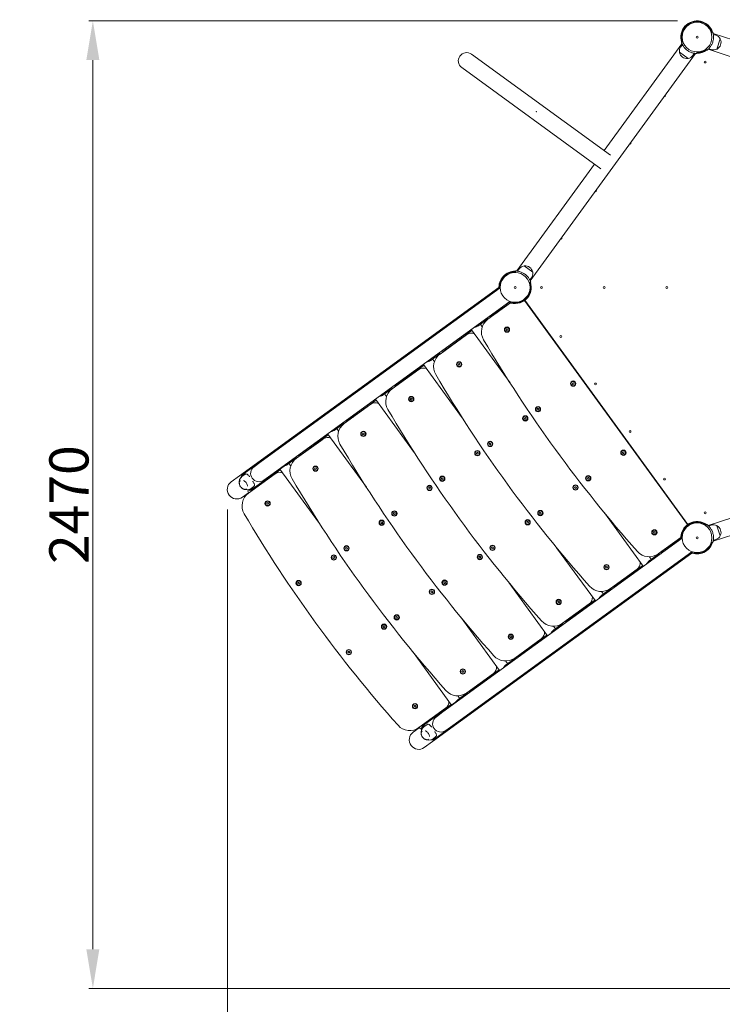
# Model space of a CAD drawing. Units: millimetres. Extents: x 9572 to 26951, y -4171 to 12644.
# Drawn here: x 19261 to 21054, y 5658 to 8172 of the extents above; entities that cross this region are included whole.
import ezdxf

# ---------------------------------------------------------------- set-up
doc = ezdxf.new("R2010")
doc.units = ezdxf.units.MM
doc.header["$LTSCALE"] = 30
doc.layers.add('InterSystem-dimension', color=7, linetype='Continuous', lineweight=5)
doc.layers.add('InterSystem-drawing', color=7, linetype='Continuous', lineweight=9)
doc.styles.add('arial', font='arial.ttf')
doc.dimstyles.new('IS_1-50(mm)', dxfattribs={"dimtxt": 100, "dimasz": 100, "dimexe": 10, "dimexo": 50, "dimgap": 10, "dimtad": 1, "dimdec": 0, "dimrnd": 0.5, "dimzin": 0, "dimtxsty": 'arial', "dimcen": 100, "dimclrd": 256, "dimclre": 256, "dimclrt": 256, "dimadec": 1, "dimazin": 0, "dimtfac": 1, "dimtdec": 0, "dimtmove": 0, "dimatfit": 3, "dimfxl": 0, "dimtolj": 1, "dimtzin": 0, "dimlwd": -1, "dimlwe": -1, "dimarcsym": 0})

# ---------------------------------------------------------------- blocks, each defined once
blk = doc.blocks.new('*D2')
at = {"layer": 'Defpoints', "color": 0, "transparency": 16777216}
for p in [(25779.9, 9886.5), (25779.9, 7488.8), (18310.3, 7188.2)]:
    blk.add_point(p, dxfattribs=at)
at = {"layer": 'InterSystem-dimension', "transparency": 16777216}
for p, q in [((18310.3, 7238.2), (18310.3, 9896.5)), ((18410.3, 9886.5), (25679.9, 9886.5)), ((25779.9, 7538.8), (25779.9, 9896.5))]:
    blk.add_line(p, q, dxfattribs=at)
for points in [[(18410.3, 9903.2), (18410.3, 9869.8), (18310.3, 9886.5)], [(25679.9, 9903.2), (25679.9, 9869.8), (25779.9, 9886.5)]]:
    blk.add_solid(points, dxfattribs=at)
at = {"layer": 'InterSystem-dimension', "transparency": 16777216, "insert": (22045.1, 9947.5), "char_height": 100, "attachment_point": 5, "style": 'arial'}
blk.add_mtext('\\A1;7470', dxfattribs=at)
blk = doc.blocks.new('*D3')
at = {"layer": 'Defpoints', "color": 0, "transparency": 16777216}
for p in [(21024.9, 9601.5), (17772.4, 4212.2), (21694.4, 4212.2)]:
    blk.add_point(p, dxfattribs=at)
at = {"layer": 'InterSystem-dimension', "transparency": 16777216}
for p, q in [((20974.9, 9601.5), (17762.4, 9601.5)), ((17772.4, 9501.5), (17772.4, 4312.2)), ((21644.4, 4212.2), (17762.4, 4212.2))]:
    blk.add_line(p, q, dxfattribs=at)
for points in [[(17755.8, 9501.5), (17789.1, 9501.5), (17772.4, 9601.5)], [(17755.8, 4312.2), (17789.1, 4312.2), (17772.4, 4212.2)]]:
    blk.add_solid(points, dxfattribs=at)
at = {"layer": 'InterSystem-dimension', "transparency": 16777216, "insert": (17711.3, 6906.9), "char_height": 100, "attachment_point": 5, "rotation": 90, "style": 'arial'}
blk.add_mtext('\\A1;5390', dxfattribs=at)
blk = doc.blocks.new('*D4')
at = {"layer": 'Defpoints', "color": 0, "transparency": 16777216}
for p in [(23760.7, 7136.8), (19790.8, 6971.8), (19790.8, 5297.2)]:
    blk.add_point(p, dxfattribs=at)
at = {"layer": 'InterSystem-dimension', "transparency": 16777216}
for p, q in [((23760.7, 7086.8), (23760.7, 5287.2)), ((19790.8, 6921.8), (19790.8, 5287.2)), ((23660.7, 5297.2), (19890.8, 5297.2))]:
    blk.add_line(p, q, dxfattribs=at)
for points in [[(19890.8, 5313.9), (19890.8, 5280.6), (19790.8, 5297.2)], [(23660.7, 5313.9), (23660.7, 5280.6), (23760.7, 5297.2)]]:
    blk.add_solid(points, dxfattribs=at)
at = {"layer": 'InterSystem-dimension', "transparency": 16777216, "insert": (21775.7, 5358.3), "char_height": 100, "attachment_point": 5, "style": 'arial'}
blk.add_mtext('\\A1;3970', dxfattribs=at)
blk = doc.blocks.new('*D5')
at = {"layer": 'Defpoints', "color": 0, "transparency": 16777216}
for p in [(19447.6, 8169.2), (20989.6, 8169.2), (21516.3, 5699.2)]:
    blk.add_point(p, dxfattribs=at)
at = {"layer": 'InterSystem-dimension', "transparency": 16777216}
for p, q in [((20939.6, 8169.2), (19437.6, 8169.2)), ((19447.6, 5799.2), (19447.6, 8069.2)), ((21466.3, 5699.2), (19437.6, 5699.2))]:
    blk.add_line(p, q, dxfattribs=at)
for points in [[(19430.9, 8069.2), (19464.2, 8069.2), (19447.6, 8169.2)], [(19430.9, 5799.2), (19464.2, 5799.2), (19447.6, 5699.2)]]:
    blk.add_solid(points, dxfattribs=at)
at = {"layer": 'InterSystem-dimension', "transparency": 16777216, "insert": (19386.5, 6934.2), "char_height": 100, "attachment_point": 5, "rotation": 90, "style": 'arial'}
blk.add_mtext('\\A1;2470', dxfattribs=at)

msp = doc.modelspace()

# ---------------------------------------------------------------- linework, layer by layer
at = {"layer": 'InterSystem-drawing'}
for p, q in [((21029.8, 8140.2), (21026, 8139.1)), ((21712.9, 7915.2), (21030.7, 8136.9)), ((21031.1, 8134.6), (21037.6, 8132.5)), ((21040.3, 8097.2), (21048.7, 8123)), ((20951.1, 8111), (20752.7, 7838)), ((20952.1, 8109), (20948.1, 8103.4)), ((20953.6, 8115.6), (20949.8, 8114.3)), ((21012.5, 8097.6), (21014.9, 8094.4)), ((21017.6, 8096.6), (21699.8, 7874.9)), ((21019.2, 8098.1), (21025.7, 8096)), ((20769.1, 7826.1), (20413.9, 8084.2)), ((20563.7, 7505.7), (20985.4, 8086.1)), ((20944.7, 8089.2), (20966.6, 8073.2)), ((20983.1, 8086.4), (20979.1, 8080.9)), ((20988.9, 8085.9), (20988.9, 8089.9)), ((20389, 8049.9), (20744.2, 7791.8)), ((20727.8, 7803.7), (20529.4, 7530.7)), ((20570.2, 7527.6), (20548.2, 7543.5)), ((20526, 7530.9), (20525.9, 7526.9)), ((20531.7, 7530.4), (20535.7, 7535.9)), ((20561.2, 7501.2), (20565, 7502.5)), ((20562.8, 7507.8), (20566.8, 7513.3)), ((19821.9, 7007.6), (20484, 7488.7)), ((19876.8, 7043.9), (20487.2, 7487.4)), ((19901.7, 7009.6), (20512.1, 7453.1)), ((20513.4, 7449.3), (20455.9, 7407.5)), ((20467.1, 7416.7), (20512.4, 7449.6)), ((20965.3, 6883.1), (20549.5, 7455.5)), ((20550.3, 7456.1), (20966.2, 6883.7)), ((20432.8, 7391.8), (20455.8, 7408.5)), ((20441.5, 7388.1), (20436.7, 7394.7)), ((20401.6, 7368.1), (20333.7, 7318.7)), ((20344.9, 7327.9), (20415, 7378.8)), ((20512.4, 7244.8), (20413.6, 7380.7)), ((20502.4, 7380.4), (20502.9, 7382.7)), ((20504.1, 7378.9), (20502.4, 7380.4)), ((20502.9, 7382.7), (20505.1, 7383.4)), ((20506.3, 7379.6), (20504.1, 7378.9)), ((20505.1, 7383.4), (20506.8, 7381.8)), ((20506.8, 7381.8), (20506.3, 7379.6)), ((20310.6, 7303.1), (20333.6, 7319.7)), ((20390.2, 7156), (20291.4, 7291.9)), ((20319.3, 7299.3), (20314.5, 7305.9)), ((20380.2, 7291.7), (20380.7, 7293.9)), ((20381.9, 7290.1), (20380.2, 7291.7)), ((20380.7, 7293.9), (20382.9, 7294.6)), ((20384.1, 7290.8), (20381.9, 7290.1)), ((20382.9, 7294.6), (20384.6, 7293)), ((20384.6, 7293), (20384.1, 7290.8)), ((20279.4, 7279.3), (20211.5, 7230)), ((20222.7, 7239.2), (20292.8, 7290.1)), ((20671.3, 7242.5), (20671.9, 7244.7)), ((20672.9, 7240.9), (20671.3, 7242.5)), ((20671.9, 7244.7), (20674.1, 7245.3)), ((20675.1, 7241.5), (20672.9, 7240.9)), ((20674.1, 7245.3), (20675.7, 7243.7)), ((20675.7, 7243.7), (20675.1, 7241.5)), ((20188.4, 7214.3), (20211.4, 7230.9)), ((20197.1, 7210.5), (20192.3, 7217.1)), ((20157.2, 7190.5), (20089.3, 7141.2)), ((20100.5, 7150.4), (20170.6, 7201.3)), ((20268, 7067.2), (20169.2, 7203.2)), ((20258, 7202.9), (20258.5, 7205.1)), ((20259.7, 7201.3), (20258, 7202.9)), ((20258.5, 7205.1), (20260.7, 7205.8)), ((20261.9, 7202), (20259.7, 7201.3)), ((20260.7, 7205.8), (20262.4, 7204.3)), ((20262.4, 7204.3), (20261.9, 7202)), ((20581.5, 7178.6), (20583.3, 7180.1)), ((20581.9, 7176.4), (20581.5, 7178.6)), ((20584.1, 7175.6), (20581.9, 7176.4)), ((20583.3, 7180.1), (20585.4, 7179.3)), ((20585.9, 7177.1), (20584.1, 7175.6)), ((20585.4, 7179.3), (20585.9, 7177.1)), ((20066.3, 7125.5), (20089.2, 7142.2)), ((20549.1, 7153.7), (20549.7, 7156)), ((20550.7, 7152.1), (20549.1, 7153.7)), ((20549.7, 7156), (20551.9, 7156.6)), ((20552.9, 7152.7), (20550.7, 7152.1)), ((20551.9, 7156.6), (20553.5, 7154.9)), ((20553.5, 7154.9), (20552.9, 7152.7)), ((20145.8, 6978.4), (20047, 7114.4)), ((20074.9, 7121.7), (20070.1, 7128.3)), ((20135.8, 7114.1), (20136.3, 7116.4)), ((20136.3, 7116.4), (20138.5, 7117)), ((20138.5, 7117), (20140.2, 7115.5)), ((20140.2, 7115.5), (20139.7, 7113.2)), ((20035, 7101.7), (19967.1, 7052.4)), ((19978.3, 7061.6), (20048.4, 7112.5)), ((20137.5, 7112.5), (20135.8, 7114.1)), ((20139.7, 7113.2), (20137.5, 7112.5)), ((20459.3, 7089.8), (20461.1, 7091.3)), ((20459.7, 7087.6), (20459.3, 7089.8)), ((20461.1, 7091.3), (20463.3, 7090.6)), ((20463.3, 7090.6), (20463.7, 7088.3)), ((21699.8, 7102.8), (21017.6, 6881.1)), ((19830, 7011.5), (19918.4, 7075.8)), ((19921.1, 7076.4), (19921.4, 7076.3)), ((20426.9, 7065), (20427.5, 7067.2)), ((20428.5, 7063.3), (20426.9, 7065)), ((20427.5, 7067.2), (20429.7, 7067.8)), ((20430.7, 7063.9), (20428.5, 7063.3)), ((20429.7, 7067.8), (20431.4, 7066.1)), ((20431.4, 7066.1), (20430.7, 7063.9)), ((20461.9, 7086.8), (20459.7, 7087.6)), ((20463.7, 7088.3), (20461.9, 7086.8)), ((20799.4, 7067), (20800.8, 7068.8)), ((20800.3, 7064.8), (20799.4, 7067)), ((20802.6, 7064.5), (20800.3, 7064.8)), ((20800.8, 7068.8), (20803.1, 7068.5)), ((20804, 7066.3), (20802.6, 7064.5)), ((20803.1, 7068.5), (20804, 7066.3)), ((19856.5, 6975.1), (19944.9, 7039.3)), ((19876.8, 7043.9), (19859, 7031)), ((19944.1, 7036.7), (19967, 7053.4)), ((19946.3, 7042), (19946.3, 7041.7)), ((19952.7, 7032.9), (19948, 7039.5)), ((21030.7, 6840.8), (21712.9, 7062.4)), ((19856.1, 6972.8), (19926.2, 7023.7)), ((20023.6, 6889.7), (19925.2, 7025.1)), ((20013.6, 7025.3), (20014.1, 7027.6)), ((20015.3, 7023.8), (20013.6, 7025.3)), ((20014.1, 7027.6), (20016.3, 7028.3)), ((20017.5, 7024.5), (20015.3, 7023.8)), ((20016.3, 7028.3), (20018, 7026.7)), ((20018, 7026.7), (20017.5, 7024.5)), ((19821.9, 7007.6), (19800.7, 6992.3)), ((19823.9, 6995.9), (19823.9, 6995.9)), ((19835.4, 7011.4), (19828.9, 7006.6)), ((19912.8, 7013), (19844.9, 6963.6)), ((19884, 6996.7), (19901.7, 7009.6)), ((20337.1, 7001.1), (20338.9, 7002.6)), ((20337.5, 6998.8), (20337.1, 7001.1)), ((20339.7, 6998), (20337.5, 6998.8)), ((20338.9, 7002.6), (20341.1, 7001.8)), ((20341.5, 6999.5), (20339.7, 6998)), ((20341.1, 7001.8), (20341.5, 6999.5)), ((20709.6, 7001.7), (20711, 7003.5)), ((20710.5, 6999.5), (20709.6, 7001.7)), ((20712.8, 6999.2), (20710.5, 6999.5)), ((20711, 7003.5), (20713.3, 7003.2)), ((20714.2, 7001.1), (20712.8, 6999.2)), ((20713.3, 7003.2), (20714.2, 7001.1)), ((19829.1, 6953.2), (19844.8, 6964.6)), ((19839.7, 6974.2), (19839.7, 6974.2)), ((19858, 6980.3), (19851.4, 6975.6)), ((20304.7, 6976.2), (20305.3, 6978.4)), ((20306.3, 6974.5), (20304.7, 6976.2)), ((20305.3, 6978.4), (20307.5, 6979)), ((20308.5, 6975.1), (20306.3, 6974.5)), ((20307.5, 6979), (20309.2, 6977.4)), ((20309.2, 6977.4), (20308.5, 6975.1)), ((20677.2, 6978.2), (20678.6, 6980)), ((20678.1, 6976), (20677.2, 6978.2)), ((20680.4, 6975.7), (20678.1, 6976)), ((20678.6, 6980), (20680.9, 6979.7)), ((20681.8, 6977.5), (20680.4, 6975.7)), ((20680.9, 6979.7), (20681.8, 6977.5)), ((19891.4, 6936.5), (19891.9, 6938.8)), ((19891.9, 6938.8), (19894.1, 6939.5)), ((19894.1, 6939.5), (19895.8, 6937.9)), ((19893.1, 6935), (19891.4, 6936.5)), ((19895.3, 6935.7), (19893.1, 6935)), ((19895.8, 6937.9), (19895.3, 6935.7)), ((20214.9, 6912.3), (20216.7, 6913.8)), ((20216.7, 6913.8), (20218.9, 6913)), ((20587.4, 6912.9), (20588.8, 6914.7)), ((20588.8, 6914.7), (20591.1, 6914.4)), ((20591.1, 6914.4), (20592, 6912.3)), ((20182.5, 6887.4), (20183.1, 6889.6)), ((20183.1, 6889.6), (20185.3, 6890.2)), ((20185.3, 6890.2), (20187, 6888.6)), ((20187, 6888.6), (20186.4, 6886.3)), ((20215.3, 6910), (20214.9, 6912.3)), ((20217.5, 6909.2), (20215.3, 6910)), ((20219.3, 6910.7), (20217.5, 6909.2)), ((20218.9, 6913), (20219.3, 6910.7)), ((20555, 6889.4), (20556.5, 6891.2)), ((20555.9, 6887.3), (20555, 6889.4)), ((20556.5, 6891.2), (20558.7, 6890.9)), ((20559.6, 6888.8), (20558.2, 6886.9)), ((20558.7, 6890.9), (20559.6, 6888.8)), ((20588.3, 6910.8), (20587.4, 6912.9)), ((20590.6, 6910.5), (20588.3, 6910.8)), ((20592, 6912.3), (20590.6, 6910.5)), ((20852.3, 6776.9), (20753.5, 6912.9)), ((20184.1, 6885.8), (20182.5, 6887.4)), ((20186.4, 6886.3), (20184.1, 6885.8)), ((20558.2, 6886.9), (20555.9, 6887.3)), ((20878.5, 6863.8), (20880, 6865.5)), ((20879.3, 6861.6), (20878.5, 6863.8)), ((20880, 6865.5), (20882.3, 6865.1)), ((20883.1, 6862.9), (20881.5, 6861.2)), ((20882.3, 6865.1), (20883.1, 6862.9)), ((21014.9, 6883.3), (21012.5, 6880.1)), ((21019.2, 6879.5), (21025.7, 6881.6)), ((21048.7, 6854.7), (21040.3, 6880.4)), ((20341.2, 6404.8), (20951.6, 6848.3)), ((20881.5, 6861.2), (20879.3, 6861.6)), ((20890.8, 6808.9), (20948.4, 6850.6)), ((20903, 6816.7), (20948.3, 6849.6)), ((21026, 6838.6), (21029.8, 6837.4)), ((21031.1, 6843), (21037.6, 6845.1)), ((20092.7, 6823.5), (20094.5, 6825)), ((20093.2, 6821.2), (20092.7, 6823.5)), ((20095.3, 6820.5), (20093.2, 6821.2)), ((20094.5, 6825), (20096.7, 6824.2)), ((20097.1, 6822), (20095.3, 6820.5)), ((20096.7, 6824.2), (20097.1, 6822)), ((20366.1, 6370.5), (20976.5, 6814)), ((20465.2, 6824.1), (20466.6, 6826)), ((20466.1, 6822), (20465.2, 6824.1)), ((20468.4, 6821.7), (20466.1, 6822)), ((20466.6, 6826), (20468.9, 6825.7)), ((20469.8, 6823.5), (20468.4, 6821.7)), ((20468.9, 6825.7), (20469.8, 6823.5)), ((20730.1, 6688.2), (20631.3, 6824.1)), ((20060.3, 6798.6), (20060.9, 6800.9)), ((20061.9, 6797), (20060.3, 6798.6)), ((20060.9, 6800.9), (20063.2, 6801.4)), ((20064.2, 6797.6), (20061.9, 6797)), ((20063.2, 6801.4), (20064.8, 6799.8)), ((20064.8, 6799.8), (20064.2, 6797.6)), ((20314.6, 6329.4), (20976.7, 6810.5)), ((20432.8, 6800.6), (20434.3, 6802.4)), ((20433.7, 6798.5), (20432.8, 6800.6)), ((20436, 6798.2), (20433.7, 6798.5)), ((20434.3, 6802.4), (20436.5, 6802.1)), ((20437.4, 6800), (20436, 6798.2)), ((20436.5, 6802.1), (20437.4, 6800)), ((20872.7, 6794.6), (20867.9, 6801.2)), ((20868.8, 6791.8), (20891.7, 6808.4)), ((20756.3, 6775), (20757.8, 6776.8)), ((20757.1, 6772.8), (20756.3, 6775)), ((20759.3, 6772.4), (20757.1, 6772.8)), ((20757.8, 6776.8), (20760.1, 6776.3)), ((20760.9, 6774.1), (20759.3, 6772.4)), ((20760.1, 6776.3), (20760.9, 6774.1)), ((20768.6, 6720.1), (20836.5, 6769.4)), ((20780.9, 6727.9), (20850.9, 6778.8)), ((20343, 6735.4), (20344.4, 6737.2)), ((20344.4, 6737.2), (20346.7, 6736.9)), ((19970.5, 6734.7), (19972.3, 6736.2)), ((19971, 6732.5), (19970.5, 6734.7)), ((19973.1, 6731.7), (19971, 6732.5)), ((19972.3, 6736.2), (19974.5, 6735.5)), ((19974.9, 6733.2), (19973.1, 6731.7)), ((19974.5, 6735.5), (19974.9, 6733.2)), ((20310.7, 6711.8), (20312.1, 6713.7)), ((20312.1, 6713.7), (20314.4, 6713.4)), ((20314.4, 6713.4), (20315.2, 6711.2)), ((20343.9, 6733.2), (20343, 6735.4)), ((20346.2, 6732.9), (20343.9, 6733.2)), ((20347.6, 6734.7), (20346.2, 6732.9)), ((20346.7, 6736.9), (20347.6, 6734.7)), ((20607.9, 6599.4), (20509.1, 6735.3)), ((20750.5, 6705.8), (20745.7, 6712.4)), ((20746.6, 6703), (20769.5, 6719.7)), ((20311.5, 6709.7), (20310.7, 6711.8)), ((20313.8, 6709.4), (20311.5, 6709.7)), ((20315.2, 6711.2), (20313.8, 6709.4)), ((20634.1, 6686.2), (20635.7, 6688)), ((20635.7, 6688), (20637.9, 6687.5)), ((20637.9, 6687.5), (20638.7, 6685.4)), ((20658.7, 6639.1), (20728.7, 6690)), ((20634.9, 6684.1), (20634.1, 6686.2)), ((20637.1, 6683.6), (20634.9, 6684.1)), ((20638.7, 6685.4), (20637.1, 6683.6)), ((20646.4, 6631.3), (20714.3, 6680.6)), ((20220.8, 6646.6), (20222.2, 6648.4)), ((20221.7, 6644.4), (20220.8, 6646.6)), ((20224, 6644.1), (20221.7, 6644.4)), ((20222.2, 6648.4), (20224.5, 6648.1)), ((20225.4, 6646), (20224, 6644.1)), ((20224.5, 6648.1), (20225.4, 6646)), ((20485.7, 6510.6), (20386.9, 6646.5)), ((20188.5, 6623.1), (20189.9, 6624.9)), ((20189.3, 6620.9), (20188.5, 6623.1)), ((20191.6, 6620.6), (20189.3, 6620.9)), ((20189.9, 6624.9), (20192.2, 6624.6)), ((20193, 6622.4), (20191.6, 6620.6)), ((20192.2, 6624.6), (20193, 6622.4)), ((20628.3, 6617.1), (20623.5, 6623.7)), ((20624.4, 6614.2), (20647.3, 6630.9)), ((20511.9, 6597.5), (20513.5, 6599.2)), ((20512.7, 6595.3), (20511.9, 6597.5)), ((20515, 6594.8), (20512.7, 6595.3)), ((20513.5, 6599.2), (20515.7, 6598.8)), ((20516.5, 6596.6), (20515, 6594.8)), ((20515.7, 6598.8), (20516.5, 6596.6)), ((20524.3, 6542.5), (20592.1, 6591.8)), ((20536.5, 6550.3), (20606.5, 6601.2)), ((20098.6, 6557.8), (20100, 6559.6)), ((20099.5, 6555.7), (20098.6, 6557.8)), ((20101.8, 6555.4), (20099.5, 6555.7)), ((20100, 6559.6), (20102.3, 6559.3)), ((20103.2, 6557.2), (20101.8, 6555.4)), ((20102.3, 6559.3), (20103.2, 6557.2)), ((20363.1, 6422.4), (20264.7, 6557.8)), ((20502.2, 6525.5), (20525.1, 6542.1)), ((20414.3, 6461.6), (20484.3, 6512.5)), ((20506.1, 6528.3), (20501.3, 6534.9)), ((20389.8, 6508.7), (20391.3, 6510.4)), ((20390.5, 6506.5), (20389.8, 6508.7)), ((20392.8, 6506.1), (20390.5, 6506.5)), ((20391.3, 6510.4), (20393.5, 6510)), ((20394.3, 6507.8), (20392.8, 6506.1)), ((20393.5, 6510), (20394.3, 6507.8)), ((20402.1, 6453.7), (20469.9, 6503.1)), ((20294.4, 6372.4), (20382.8, 6436.6)), ((20383.9, 6439.5), (20379.1, 6446.1)), ((20380, 6436.7), (20402.9, 6453.3)), ((20385.4, 6437.3), (20385.7, 6437.2)), ((20267.6, 6419.9), (20269.1, 6421.7)), ((20268.3, 6417.7), (20267.6, 6419.9)), ((20270.6, 6417.3), (20268.3, 6417.7)), ((20269.1, 6421.7), (20271.3, 6421.2)), ((20272.1, 6419), (20270.6, 6417.3)), ((20271.3, 6421.2), (20272.1, 6419)), ((20279.9, 6365), (20347.8, 6414.3)), ((20292.1, 6372.8), (20362.1, 6423.7)), ((20320.8, 6336), (20409.2, 6400.2)), ((20341.2, 6404.8), (20323.4, 6391.9)), ((20410.6, 6402.9), (20410.7, 6402.6)), ((20280.8, 6364.6), (20265.1, 6353.2)), ((20299.8, 6372.2), (20293.2, 6367.5)), ((20348.3, 6357.6), (20366.1, 6370.5)), ((20288.3, 6356.7), (20288.3, 6356.7)), ((20304, 6335.1), (20304, 6335)), ((20322.3, 6341.2), (20315.8, 6336.4)), ((20293.5, 6314.1), (20314.6, 6329.4))]:
    msp.add_line(p, q, dxfattribs=at)
for centre, radius in [((20989.6, 8127.9), 38), ((20989.6, 8127.9), 38), ((20989.6, 8127.9), 2.5), ((21010.3, 8064.2), 2.4), ((20525.2, 7488.8), 38.1), ((20525.2, 7488.8), 38.1), ((20525.2, 7488.8), 2.5), ((20592.3, 7488.8), 2.4), ((20752.3, 7488.8), 2.4), ((20912.3, 7488.8), 2.4), ((20504.6, 7381.1), 6.75), ((20504.6, 7381.1), 5.67), ((20642.2, 7363.6), 2.4), ((20382.4, 7292.3), 6.75), ((20382.4, 7292.3), 5.67), ((20673.5, 7243.1), 6.75), ((20673.5, 7243.1), 5.67), ((20730.3, 7242.3), 2.4), ((20260.2, 7203.6), 6.75), ((20260.2, 7203.6), 5.67), ((20583.7, 7177.8), 6.75), ((20583.7, 7177.8), 5.67), ((20551.3, 7154.3), 6.75), ((20551.3, 7154.3), 5.67), ((20138, 7114.8), 6.75), ((20138, 7114.8), 5.67), ((20818.5, 7120.9), 2.4), ((20461.5, 7089.1), 6.75), ((20461.5, 7089.1), 5.67), ((20429.1, 7065.5), 6.75), ((20429.1, 7065.5), 5.67), ((20801.7, 7066.6), 6.75), ((20801.7, 7066.6), 5.67), ((20015.8, 7026), 6.75), ((20015.8, 7026), 5.67), ((20339.3, 7000.3), 6.75), ((20339.3, 7000.3), 5.67), ((20711.9, 7001.4), 6.75), ((20711.9, 7001.4), 5.67), ((20906.7, 6999.6), 2.4), ((20306.9, 6976.8), 6.75), ((20306.9, 6976.8), 5.67), ((20679.5, 6977.9), 6.75), ((20679.5, 6977.9), 5.67), ((19893.6, 6937.2), 6.75), ((19893.6, 6937.2), 5.67), ((20217.1, 6911.5), 6.75), ((20217.1, 6911.5), 5.67), ((20589.7, 6912.6), 6.75), ((20589.7, 6912.6), 5.67), ((21010.3, 6913.4), 2.4), ((20184.7, 6888), 6.75), ((20184.7, 6888), 5.67), ((20557.3, 6889.1), 6.75), ((20557.3, 6889.1), 5.67), ((20880.8, 6863.4), 6.75), ((20880.8, 6863.4), 5.67), ((20989.6, 6849.7), 38), ((20989.6, 6849.7), 38), ((20989.6, 6849.7), 2.5), ((20094.9, 6822.7), 6.75), ((20094.9, 6822.7), 5.67), ((20467.5, 6823.8), 6.75), ((20467.5, 6823.8), 5.67), ((20062.5, 6799.2), 6.75), ((20062.5, 6799.2), 5.67), ((20435.1, 6800.3), 6.75), ((20435.1, 6800.3), 5.67), ((20758.6, 6774.6), 6.75), ((20758.6, 6774.6), 5.67), ((19972.7, 6734), 6.75), ((19972.7, 6734), 5.67), ((20345.3, 6735), 6.75), ((20345.3, 6735), 5.67), ((20312.9, 6711.5), 6.75), ((20312.9, 6711.5), 5.67), ((20636.4, 6685.8), 6.75), ((20636.4, 6685.8), 5.67), ((20223.1, 6646.3), 6.75), ((20223.1, 6646.3), 5.67), ((20190.7, 6622.7), 6.75), ((20190.7, 6622.7), 5.67), ((20514.2, 6597), 6.75), ((20514.2, 6597), 5.67), ((20100.9, 6557.5), 6.75), ((20100.9, 6557.5), 5.67), ((20392, 6508.2), 6.75), ((20392, 6508.2), 5.67), ((20269.8, 6419.5), 6.75), ((20269.8, 6419.5), 5.67)]:
    msp.add_circle(centre, radius, dxfattribs=at)
for centre, radius, start, end in [((20989.6, 8127.9), 41.3, 17, 199), ((20989.6, 8127.9), 39.8, 17, 199), ((21031.7, 8114.3), 19.2, 27.4924, 72), ((21031.5, 8114.3), 19.3, 298.7467, 25.2533), ((21048.5, 8123), 0.2, 342, 27.4924), ((21048.5, 8122.4), 0.5, 25.2533, 68.1604), ((20963.6, 8092.2), 19.2, 144, 188.5076), ((20989.6, 8127.9), 42, 227.4, 240.6), ((20989.6, 8127.9), 39.8, 269, 307), ((20989.6, 8127.9), 41.3, 269, 307), ((21031.7, 8114.3), 19.2, 252, 296.5076), ((20989.6, 8127.9), 42, 335.4, 348.6), ((21040.2, 8097.3), 0.2, 296.5076, 342), ((21040.5, 8097.8), 0.5, 255.8396, 298.7467), ((20401.5, 8067), 21.2, 54, 234), ((20944.8, 8089.3), 0.2, 188.5076, 234), ((20945.2, 8088.8), 0.5, 147.8396, 190.7467), ((20963.7, 8092.3), 19.3, 190.7467, 277.2533), ((20966.1, 8073.7), 0.5, 277.2533, 320.1604), ((20966.7, 8073.4), 0.2, 234, 279.4924), ((20963.6, 8092.2), 19.2, 279.4924, 324), ((20906.7, 7978.1), 2.4, 238.7802, 49.2198), ((20818.5, 7856.7), 2.4, 238.7802, 49.2198), ((20730.3, 7735.4), 2.4, 238.7802, 49.2198), ((20642.2, 7614), 2.4, 238.7802, 49.2198), ((20551.3, 7524.6), 19.2, 99.4924, 144), ((20548.1, 7543.4), 0.2, 54, 99.4924), ((20548.7, 7543.1), 0.5, 97.2533, 140.1604), ((20551.1, 7524.4), 19.3, 10.7467, 97.2533), ((20525.2, 7488.8), 41.3, 89, 185.0734), ((20525.2, 7488.8), 39.8, 89, 183.769), ((20525.2, 7488.8), 42, 47.4, 60.6), ((20551.3, 7524.6), 19.2, 324, 8.5076), ((20569.6, 7528), 0.5, 327.8396, 10.7467), ((20570, 7527.4), 0.2, 8.5076, 54), ((20525.2, 7488.8), 41.3, 246.9266, 19), ((20525.2, 7488.8), 39.8, 248.231, 19), ((20547.1, 7453.6), 3, 36, 38.702), ((20448.9, 7457.9), 45, 281.8143, 301.3205), ((20448.9, 7457.9), 45, 310.6795, 318.1015), ((19535.8, 6281.7), 1500, 50.2803, 50.3139), ((20479.4, 7375.2), 40, 126, 210.4178), ((21849.6, 7962.8), 1500, 201.5698, 201.7197), ((20413.3, 7351.9), 20, 66.836, 126), ((19413.6, 6192.9), 1500, 50.2803, 50.3139), ((23404.9, 9092.8), 3432.5, 210.4178, 221.5822), ((20357.2, 7286.4), 40, 126, 210.4178), ((21727.4, 7874), 1500, 201.5698, 201.7197), ((20326.7, 7369.1), 45, 281.8143, 301.3205), ((20326.7, 7369.1), 45, 310.6795, 318.1015), ((20291.1, 7263.1), 20, 66.836, 126), ((23282.7, 9004), 3432.5, 210.4178, 221.5822), ((20204.5, 7280.3), 45, 281.8143, 301.3205), ((20204.5, 7280.3), 45, 310.6795, 318.1015), ((19291.4, 6104.2), 1500, 50.2803, 50.3139), ((20235, 7197.6), 40, 126, 210.4178), ((21605.2, 7785.2), 1500, 201.5698, 201.7197), ((20168.9, 7174.3), 20, 66.836, 126), ((19169.2, 6015.4), 1500, 50.2803, 50.3139), ((23160.5, 8915.2), 3432.5, 210.4178, 221.5822), ((20112.8, 7108.8), 40, 126, 210.4178), ((21483, 7696.4), 1500, 201.5698, 201.7197), ((20082.3, 7191.5), 45, 281.8143, 301.3205), ((20082.3, 7191.5), 45, 310.6795, 318.1015), ((20046.7, 7085.6), 20, 66.836, 126), ((19960.1, 7102.8), 45, 281.8143, 301.3205), ((19960.1, 7102.8), 45, 310.6795, 318.1015), ((19047, 5926.6), 1500, 50.2803, 50.3139), ((23038.3, 8826.5), 3432.5, 210.4178, 221.5822), ((19990.6, 7020.1), 40, 126, 210.4178), ((21360.8, 7607.7), 1500, 201.5698, 201.7197), ((19871.5, 7013.9), 21.2, 126, 306), ((19924.6, 6996.8), 20, 66.836, 126), ((19814.9, 6972.8), 24.2, 126, 306), ((19840.2, 6991.1), 19.2, 126, 192.2192), ((18924.8, 5837.8), 1500, 50.2803, 50.3139), ((22916.2, 8737.7), 3432.5, 210.4178, 221.5822), ((19840.3, 6991.2), 19.3, 197.9467, 234.0533), ((19868.4, 6931.3), 40, 126, 210.4178), ((19840.2, 6991.1), 19.2, 239.7808, 306), ((19837.9, 7014), 45, 276.458, 301.3205), ((21238.6, 7518.9), 1500, 201.4949, 201.7197), ((19837.9, 7014), 45, 310.6795, 318.1015), ((22794, 8648.9), 3432.5, 210.4178, 221.5822), ((20989.6, 6849.7), 41.3, 53, 185.0734), ((20989.6, 6849.7), 39.8, 53, 183.769), ((20962.8, 6881.4), 3, 33.298, 36), ((21031.7, 6863.4), 19.2, 63.4924, 108), ((20989.6, 6849.7), 42, 11.4, 24.6), ((21040.2, 6880.4), 0.2, 18, 63.4924), ((21040.5, 6879.8), 0.5, 61.2533, 104.1604), ((21031.5, 6863.3), 19.3, 334.7467, 61.2533), ((20989.6, 6849.7), 41.3, 246.9266, 343), ((20989.6, 6849.7), 39.8, 248.231, 343), ((21031.7, 6863.4), 19.2, 288, 332.5076), ((21048.5, 6855.3), 0.5, 291.8396, 334.7467), ((21048.5, 6854.6), 0.2, 332.5076, 18), ((20867.3, 6841.2), 40, 221.5822, 306), ((20936.5, 6786.6), 45, 130.6795, 150.1857), ((20936.5, 6786.6), 45, 113.8985, 121.3205), ((19535.8, 6281.7), 1500, 21.6861, 21.7197), ((20824.8, 6785.6), 20, 306, 5.164), ((21849.6, 7962.8), 1500, 230.2803, 230.4302), ((20814.3, 6697.8), 45, 113.8985, 121.3205), ((19413.6, 6192.9), 1500, 21.6861, 21.7197), ((20745.1, 6752.4), 40, 221.5822, 306), ((21727.4, 7874), 1500, 230.2803, 230.4302), ((20814.3, 6697.8), 45, 130.6795, 150.1857), ((20702.6, 6696.8), 20, 306, 5.164), ((20622.9, 6663.7), 40, 221.5822, 306), ((20692.2, 6609.1), 45, 130.6795, 150.1857), ((20692.2, 6609.1), 45, 113.8985, 121.3205), ((19291.4, 6104.2), 1500, 21.6861, 21.7197), ((21605.2, 7785.2), 1500, 230.2803, 230.4302), ((20580.4, 6608), 20, 306, 5.164), ((20570, 6520.3), 45, 113.8985, 121.3205), ((19169.2, 6015.4), 1500, 21.6861, 21.7197), ((20500.7, 6574.9), 40, 221.5822, 306), ((21483, 7696.4), 1500, 230.2803, 230.4302), ((20570, 6520.3), 45, 130.6795, 150.1857), ((20458.2, 6519.2), 20, 306, 5.164), ((20447.8, 6431.5), 45, 130.6795, 150.1857), ((20447.8, 6431.5), 45, 113.8985, 121.3205), ((19047, 5926.6), 1500, 21.6861, 21.7197), ((20378.6, 6486.1), 40, 221.5822, 306), ((21360.8, 7607.7), 1500, 230.2803, 230.4302), ((20336, 6430.5), 20, 306, 5.164), ((20335.8, 6374.7), 21.2, 126, 306), ((18924.8, 5837.8), 1500, 21.6861, 21.7197), ((20256.4, 6397.3), 40, 221.5822, 306), ((21238.6, 7518.9), 1500, 230.2803, 230.5051), ((20325.6, 6342.7), 45, 130.6795, 155.542), ((20304.5, 6352), 19.2, 126, 192.2192), ((20325.6, 6342.7), 45, 113.8985, 121.3205), ((20279.3, 6333.6), 24.2, 126, 306), ((20304.6, 6352.1), 19.3, 197.9467, 234.0533), ((20304.5, 6352), 19.2, 239.7808, 306)]:
    msp.add_arc(centre, radius, start, end, dxfattribs=at)
for points, knots in [([(21030.8, 8119.6), (21031.1, 8120.9), (21031.3, 8122.3), (21031.6, 8125), (21031.6, 8126.4), (21031.7, 8129), (21031.6, 8130.2), (21031.4, 8132.5), (21031.3, 8133.6), (21031, 8135.4), (21030.8, 8136.2), (21030.5, 8137.7), (21030.4, 8138.3), (21030.1, 8139.3), (21030, 8139.6), (21029.8, 8140.1), (21029.8, 8140.2), (21029.8, 8140.2)], [-3.096939, -3.096939, -3.096939, -3.096939, -2.699969, -2.699969, -2.302998, -2.302998, -1.906028, -1.906028, -1.509057, -1.509057, -1.131793, -1.131793, -0.754529, -0.754529, -0.377264, -0.377264, 0, 0, 0, 0]), ([(20949.8, 8114.3), (20949.8, 8114.3), (20949.9, 8114.1), (20950, 8113.7), (20950.2, 8113.3), (20950.5, 8112.3), (20950.8, 8111.8), (20951.4, 8110.4), (20951.7, 8109.7), (20952.6, 8108), (20953.1, 8107.1), (20954.3, 8105.1), (20955, 8104.1), (20956.5, 8102), (20957.4, 8100.9), (20959.2, 8098.9), (20960.2, 8097.9), (20961.1, 8097)], [0, 0, 0, 0, 0.377264, 0.377264, 0.754529, 0.754529, 1.131793, 1.131793, 1.509057, 1.509057, 1.906028, 1.906028, 2.302998, 2.302998, 2.699969, 2.699969, 3.096939, 3.096939, 3.096939, 3.096939]), ([(21014.9, 8094.4), (21014.9, 8094.4), (21015, 8094.4), (21015.4, 8094.7), (21015.7, 8095), (21016.5, 8095.6), (21017, 8096), (21018.1, 8097), (21018.7, 8097.6), (21020, 8098.9), (21020.7, 8099.7), (21022.2, 8101.4), (21023, 8102.4), (21024.5, 8104.5), (21025.3, 8105.7), (21026.6, 8108), (21027.3, 8109.2), (21027.8, 8110.4)], [0, 0, 0, 0, 0.377264, 0.377264, 0.754529, 0.754529, 1.131793, 1.131793, 1.509057, 1.509057, 1.906028, 1.906028, 2.302998, 2.302998, 2.699969, 2.699969, 3.096939, 3.096939, 3.096939, 3.096939]), ([(20969, 8091.3), (20970.1, 8090.7), (20971.3, 8090), (20973.8, 8088.9), (20975.1, 8088.5), (20977.6, 8087.6), (20978.8, 8087.3), (20981, 8086.8), (20982.1, 8086.6), (20983.9, 8086.3), (20984.7, 8086.2), (20986.2, 8086), (20986.8, 8086), (20987.8, 8085.9), (20988.2, 8085.9), (20988.7, 8085.9), (20988.9, 8085.9), (20988.9, 8085.9)], [-3.096939, -3.096939, -3.096939, -3.096939, -2.699969, -2.699969, -2.302998, -2.302998, -1.906028, -1.906028, -1.509057, -1.509057, -1.131793, -1.131793, -0.754529, -0.754529, -0.377264, -0.377264, 0, 0, 0, 0]), ([(20579.7, 7938.1), (20579.7, 7938.1), (20579.8, 7938.1), (20579.8, 7938), (20579.8, 7938), (20579.9, 7937.9), (20579.9, 7937.8), (20579.9, 7937.7), (20579.9, 7937.6), (20579.9, 7937.5), (20579.9, 7937.4), (20579.8, 7937.3), (20579.7, 7937.3), (20579.6, 7937.2), (20579.5, 7937.2), (20579.4, 7937.2), (20579.3, 7937.2), (20579.2, 7937.2), (20579.2, 7937.3), (20579.1, 7937.4), (20579, 7937.4), (20579, 7937.5), (20578.9, 7937.6), (20578.9, 7937.7), (20578.9, 7937.8), (20579, 7937.9), (20579, 7937.9), (20579.1, 7938.1), (20579.1, 7938.1), (20579.2, 7938.2), (20579.3, 7938.2), (20579.4, 7938.2), (20579.5, 7938.2), (20579.6, 7938.2), (20579.7, 7938.1), (20579.7, 7938.1)], [-0.3151372, -0.3151372, -0.3151372, -0.3151372, -0.3108325, -0.3108325, -0.2917339, -0.2917339, -0.2719151, -0.2719151, -0.2521481, -0.2521481, -0.2324986, -0.2324986, -0.2129632, -0.2129632, -0.1930822, -0.1930822, -0.1734793, -0.1734793, -0.1543, -0.1543, -0.1352212, -0.1352212, -0.1174155, -0.1174155, -0.0976344, -0.0976344, -0.0779653, -0.0779653, -0.0584149, -0.0584149, -0.0389327, -0.0389327, -0.0192179, -0.0192179, 0, 0, 0, 0]), ([(20545.9, 7525.5), (20544.7, 7526.1), (20543.5, 7526.7), (20541, 7527.8), (20539.7, 7528.3), (20537.3, 7529.1), (20536.1, 7529.5), (20533.8, 7530), (20532.8, 7530.2), (20530.9, 7530.5), (20530.1, 7530.6), (20528.6, 7530.7), (20528, 7530.8), (20527, 7530.8), (20526.6, 7530.9), (20526.1, 7530.9), (20526, 7530.9), (20526, 7530.9)], [-3.096939, -3.096939, -3.096939, -3.096939, -2.699969, -2.699969, -2.302998, -2.302998, -1.906028, -1.906028, -1.509057, -1.509057, -1.131793, -1.131793, -0.754529, -0.754529, -0.377264, -0.377264, 0, 0, 0, 0]), ([(20565, 7502.5), (20565, 7502.5), (20565, 7502.6), (20564.8, 7503.1), (20564.7, 7503.5), (20564.3, 7504.4), (20564.1, 7505), (20563.5, 7506.4), (20563.1, 7507.1), (20562.3, 7508.8), (20561.8, 7509.7), (20560.6, 7511.7), (20559.9, 7512.7), (20558.3, 7514.8), (20557.5, 7515.9), (20555.6, 7517.9), (20554.7, 7518.9), (20553.7, 7519.8)], [0, 0, 0, 0, 0.377264, 0.377264, 0.754529, 0.754529, 1.131793, 1.131793, 1.509057, 1.509057, 1.906028, 1.906028, 2.302998, 2.302998, 2.699969, 2.699969, 3.096939, 3.096939, 3.096939, 3.096939]), ([(20432.8, 7391.8), (20432.3, 7391.4), (20431.7, 7391.1), (20430.3, 7390.3), (20429.5, 7389.9), (20427.1, 7388.8), (20425.4, 7388.2), (20422.7, 7387.3), (20421.6, 7386.9), (20420.5, 7386.5)], [2.080001, 2.080001, 2.080001, 2.080001, 2.339414, 2.339414, 2.598827, 2.598827, 3.117654, 3.117654, 3.456709, 3.456709, 3.456709, 3.456709]), ([(20310.6, 7303.1), (20310.1, 7302.7), (20309.5, 7302.3), (20308.1, 7301.5), (20307.3, 7301.1), (20304.9, 7300.1), (20303.2, 7299.4), (20300.5, 7298.5), (20299.4, 7298.1), (20298.3, 7297.7)], [2.080001, 2.080001, 2.080001, 2.080001, 2.339414, 2.339414, 2.598827, 2.598827, 3.117654, 3.117654, 3.456709, 3.456709, 3.456709, 3.456709]), ([(20188.4, 7214.3), (20187.9, 7213.9), (20187.3, 7213.5), (20185.9, 7212.7), (20185.1, 7212.4), (20182.8, 7211.3), (20181, 7210.7), (20178.3, 7209.7), (20177.2, 7209.4), (20176.1, 7209)], [2.080001, 2.080001, 2.080001, 2.080001, 2.339414, 2.339414, 2.598827, 2.598827, 3.117654, 3.117654, 3.456709, 3.456709, 3.456709, 3.456709]), ([(20066.3, 7125.5), (20065.7, 7125.1), (20065.1, 7124.7), (20063.7, 7124), (20063, 7123.6), (20060.6, 7122.5), (20058.8, 7121.9), (20056.1, 7120.9), (20055, 7120.6), (20053.9, 7120.2)], [2.080001, 2.080001, 2.080001, 2.080001, 2.339414, 2.339414, 2.598827, 2.598827, 3.117654, 3.117654, 3.456709, 3.456709, 3.456709, 3.456709]), ([(19918.4, 7075.8), (19919.1, 7076.2), (19919.7, 7076.5), (19920.7, 7076.6), (19921, 7076.5), (19921.3, 7076.3)], [6.3982625, 6.3982625, 6.3982625, 6.3982625, 6.7752974, 6.7752974, 7.0469047, 7.0469047, 7.0469047, 7.0469047]), ([(19946.2, 7042), (19946.4, 7041.6), (19946.4, 7041.2), (19946, 7040.3), (19945.5, 7039.8), (19944.9, 7039.3)], [5.7496202, 5.7496202, 5.7496202, 5.7496202, 6.0212275, 6.0212275, 6.3982625, 6.3982625, 6.3982625, 6.3982625]), ([(19944.1, 7036.7), (19943.5, 7036.3), (19942.9, 7035.9), (19941.5, 7035.2), (19940.8, 7034.8), (19938.7, 7033.9), (19937.3, 7033.4), (19936, 7032.9)], [2.0800005, 2.0800005, 2.0800005, 2.0800005, 2.3394138, 2.3394138, 2.5988271, 2.5988271, 3.0140061, 3.0140061, 3.0140061, 3.0140061]), ([(19823.9, 6995.9), (19823.4, 6995.5), (19822.9, 6995), (19822.1, 6993.9), (19821.8, 6993.2), (19821.4, 6991.8), (19821.2, 6991.1), (19821.1, 6989.5), (19821.2, 6988.7), (19821.4, 6987), (19821.6, 6986.1), (19821.9, 6985.2)], [4.506475, 4.506475, 4.506475, 4.506475, 4.726775, 4.726775, 4.947074, 4.947074, 5.167374, 5.167374, 5.387673, 5.387673, 5.607972, 5.607972, 5.607972, 5.607972]), ([(19824.5, 7002.3), (19824.6, 7002.4), (19824.6, 7002.5), (19824.9, 7003.9), (19825.3, 7005.2), (19826.5, 7007.5), (19827.2, 7008.6), (19828.6, 7010.3), (19829.4, 7011), (19830, 7011.5)], [5.224785, 5.224785, 5.224785, 5.224785, 5.255843, 5.255843, 5.644193, 5.644193, 6.021228, 6.021228, 6.398262, 6.398262, 6.398262, 6.398262]), ([(19842.3, 6981.5), (19842.2, 6982), (19842.1, 6982.5), (19841.8, 6984.3), (19841.3, 6985.6), (19840.1, 6988.1), (19839.4, 6989.3), (19837.7, 6991.6), (19836.7, 6992.6), (19834.6, 6994.4), (19833.5, 6995.2), (19832.2, 6995.8), (19831.9, 6996), (19831.7, 6996.1)], [3.974687, 3.974687, 3.974687, 3.974687, 4.109648, 4.109648, 4.4276, 4.4276, 4.74572, 4.74572, 5.063926, 5.063926, 5.382005, 5.382005, 5.450091, 5.450091, 5.450091, 5.450091]), ([(19847.6, 7005.4), (19847.6, 7005.5), (19847.5, 7005.5), (19846.7, 7006.5), (19846, 7007.4), (19844.6, 7008.9), (19843.9, 7009.6), (19842.6, 7010.7), (19842, 7011.2), (19840.7, 7012), (19840, 7012.2), (19838.7, 7012.5), (19838.1, 7012.5), (19836.7, 7012.2), (19836.1, 7011.9), (19835.4, 7011.4)], [3.740644, 3.740644, 3.740644, 3.740644, 3.771578, 3.771578, 4.146849, 4.146849, 4.522121, 4.522121, 4.902108, 4.902108, 5.282096, 5.282096, 5.662083, 5.662083, 6.042071, 6.042071, 6.042071, 6.042071]), ([(19858, 6980.3), (19858.6, 6980.8), (19859.2, 6981.3), (19859.9, 6982.5), (19860.1, 6983.1), (19860.2, 6984.4), (19860.2, 6985.1), (19859.8, 6986.6), (19859.6, 6987.4), (19858.9, 6988.9), (19858.5, 6989.8), (19857.4, 6991.6), (19856.9, 6992.5), (19856.2, 6993.6), (19856.1, 6993.7), (19856.1, 6993.8)], [0, 0, 0, 0, 0.379987, 0.379987, 0.759975, 0.759975, 1.139962, 1.139962, 1.51995, 1.51995, 1.895221, 1.895221, 2.270492, 2.270492, 2.301426, 2.301426, 2.301426, 2.301426]), ([(19821.4, 6987), (19821.6, 6986.1), (19821.9, 6985.1), (19822.4, 6983.9), (19822.4, 6983.8), (19822.5, 6983.7)], [0.9698461, 0.9698461, 0.9698461, 0.9698461, 1.2102262, 1.2102262, 1.2445377, 1.2445377, 1.2445377, 1.2445377]), ([(19827.6, 6976.6), (19827.8, 6976.5), (19827.9, 6976.4), (19828.8, 6975.6), (19829.6, 6975), (19830.5, 6974.5)], [1.897055, 1.897055, 1.897055, 1.897055, 1.9313664, 1.9313664, 2.1717465, 2.1717465, 2.1717465, 2.1717465]), ([(19829, 6975.5), (19829.7, 6975), (19830.5, 6974.5), (19832, 6973.8), (19832.8, 6973.5), (19834.3, 6973.1), (19835.1, 6973), (19836.5, 6973), (19837.2, 6973.1), (19838.5, 6973.5), (19839.1, 6973.8), (19839.7, 6974.2)], [0.263385, 0.263385, 0.263385, 0.263385, 0.483685, 0.483685, 0.703984, 0.703984, 0.924284, 0.924284, 1.144583, 1.144583, 1.364883, 1.364883, 1.364883, 1.364883]), ([(19856.5, 6975.1), (19855.8, 6974.6), (19854.9, 6974.1), (19852.8, 6973.3), (19851.5, 6973), (19849, 6972.6), (19847.6, 6972.6), (19846.2, 6972.8), (19846.1, 6972.8), (19846, 6972.8)], [6.398262, 6.398262, 6.398262, 6.398262, 6.775297, 6.775297, 7.152332, 7.152332, 7.540682, 7.540682, 7.57174, 7.57174, 7.57174, 7.57174]), ([(21027.8, 6867.2), (21027.3, 6868.4), (21026.6, 6869.6), (21025.3, 6872), (21024.5, 6873.1), (21023, 6875.3), (21022.2, 6876.2), (21020.7, 6878), (21020, 6878.8), (21018.7, 6880.1), (21018.1, 6880.6), (21017, 6881.6), (21016.5, 6882), (21015.7, 6882.7), (21015.4, 6882.9), (21015, 6883.2), (21014.9, 6883.3), (21014.9, 6883.3)], [-3.096939, -3.096939, -3.096939, -3.096939, -2.699969, -2.699969, -2.302998, -2.302998, -1.906028, -1.906028, -1.509057, -1.509057, -1.131793, -1.131793, -0.754529, -0.754529, -0.377264, -0.377264, 0, 0, 0, 0]), ([(21029.8, 6837.4), (21029.8, 6837.4), (21029.8, 6837.5), (21030, 6838), (21030.1, 6838.4), (21030.4, 6839.4), (21030.5, 6840), (21030.8, 6841.4), (21031, 6842.2), (21031.3, 6844.1), (21031.4, 6845.1), (21031.6, 6847.4), (21031.7, 6848.7), (21031.6, 6851.3), (21031.6, 6852.6), (21031.3, 6855.4), (21031.1, 6856.7), (21030.8, 6858)], [0, 0, 0, 0, 0.377264, 0.377264, 0.754529, 0.754529, 1.131793, 1.131793, 1.509057, 1.509057, 1.906028, 1.906028, 2.302998, 2.302998, 2.699969, 2.699969, 3.096939, 3.096939, 3.096939, 3.096939]), ([(20859.9, 6781.7), (20860.6, 6782.6), (20861.3, 6783.5), (20863, 6785.8), (20864.2, 6787.3), (20865.9, 6789.2), (20866.5, 6789.9), (20867.7, 6790.9), (20868.3, 6791.4), (20868.8, 6791.8)], [4.863293, 4.863293, 4.863293, 4.863293, 5.202348, 5.202348, 5.721175, 5.721175, 5.980588, 5.980588, 6.240002, 6.240002, 6.240002, 6.240002]), ([(20737.7, 6692.9), (20738.4, 6693.8), (20739.1, 6694.8), (20740.8, 6697), (20742, 6698.5), (20743.8, 6700.5), (20744.3, 6701.1), (20745.5, 6702.2), (20746.1, 6702.6), (20746.6, 6703)], [4.863293, 4.863293, 4.863293, 4.863293, 5.202348, 5.202348, 5.721175, 5.721175, 5.980588, 5.980588, 6.240002, 6.240002, 6.240002, 6.240002]), ([(20615.6, 6604.2), (20616.2, 6605), (20616.9, 6606), (20618.7, 6608.3), (20619.8, 6609.7), (20621.6, 6611.7), (20622.2, 6612.3), (20623.3, 6613.4), (20623.9, 6613.8), (20624.4, 6614.2)], [4.863293, 4.863293, 4.863293, 4.863293, 5.202348, 5.202348, 5.721175, 5.721175, 5.980588, 5.980588, 6.240002, 6.240002, 6.240002, 6.240002]), ([(20493.4, 6515.4), (20494, 6516.3), (20494.7, 6517.2), (20496.5, 6519.5), (20497.6, 6521), (20499.4, 6522.9), (20500, 6523.5), (20501.1, 6524.6), (20501.7, 6525.1), (20502.2, 6525.5)], [4.863293, 4.863293, 4.863293, 4.863293, 5.202348, 5.202348, 5.721175, 5.721175, 5.980588, 5.980588, 6.240002, 6.240002, 6.240002, 6.240002]), ([(20373.9, 6430.2), (20374.7, 6431.3), (20375.7, 6432.4), (20377.2, 6434.1), (20377.8, 6434.7), (20378.9, 6435.8), (20379.5, 6436.3), (20380, 6436.7)], [5.3059959, 5.3059959, 5.3059959, 5.3059959, 5.7211749, 5.7211749, 5.9805882, 5.9805882, 6.2400015, 6.2400015, 6.2400015, 6.2400015]), ([(20382.8, 6436.6), (20383.4, 6437.1), (20384.1, 6437.4), (20385, 6437.5), (20385.4, 6437.4), (20385.7, 6437.1)], [6.3982625, 6.3982625, 6.3982625, 6.3982625, 6.7752974, 6.7752974, 7.0469047, 7.0469047, 7.0469047, 7.0469047]), ([(20410.6, 6402.8), (20410.7, 6402.5), (20410.7, 6402.1), (20410.4, 6401.2), (20409.9, 6400.7), (20409.2, 6400.2)], [5.7496202, 5.7496202, 5.7496202, 5.7496202, 6.0212275, 6.0212275, 6.3982625, 6.3982625, 6.3982625, 6.3982625]), ([(20288.9, 6363.1), (20288.9, 6363.2), (20288.9, 6363.4), (20289.2, 6364.8), (20289.7, 6366.1), (20290.8, 6368.4), (20291.5, 6369.4), (20293, 6371.2), (20293.7, 6371.9), (20294.4, 6372.4)], [5.224785, 5.224785, 5.224785, 5.224785, 5.255843, 5.255843, 5.644193, 5.644193, 6.021228, 6.021228, 6.398262, 6.398262, 6.398262, 6.398262]), ([(20312, 6366.3), (20311.9, 6366.3), (20311.9, 6366.4), (20311.1, 6367.4), (20310.3, 6368.3), (20308.9, 6369.8), (20308.2, 6370.4), (20307, 6371.6), (20306.3, 6372.1), (20305, 6372.8), (20304.4, 6373.1), (20303.1, 6373.4), (20302.4, 6373.4), (20301.1, 6373.1), (20300.4, 6372.7), (20299.8, 6372.2)], [9.782715, 9.782715, 9.782715, 9.782715, 9.813649, 9.813649, 10.18892, 10.18892, 10.564191, 10.564191, 10.944179, 10.944179, 11.324166, 11.324166, 11.704154, 11.704154, 12.084141, 12.084141, 12.084141, 12.084141]), ([(20288.3, 6356.7), (20287.7, 6356.3), (20287.3, 6355.9), (20286.5, 6354.7), (20286.2, 6354.1), (20285.7, 6352.7), (20285.6, 6352), (20285.5, 6350.4), (20285.5, 6349.5), (20285.8, 6347.8), (20286, 6347), (20286.3, 6346.1)], [0.651453, 0.651453, 0.651453, 0.651453, 0.871752, 0.871752, 1.092052, 1.092052, 1.312351, 1.312351, 1.53265, 1.53265, 1.75295, 1.75295, 1.75295, 1.75295]), ([(20285.7, 6347.9), (20286, 6346.9), (20286.3, 6345.9), (20286.7, 6344.8), (20286.8, 6344.7), (20286.8, 6344.5)], [4.1114388, 4.1114388, 4.1114388, 4.1114388, 4.3518189, 4.3518189, 4.3861303, 4.3861303, 4.3861303, 4.3861303]), ([(20292, 6337.5), (20292.1, 6337.3), (20292.2, 6337.3), (20293.1, 6336.5), (20294, 6335.9), (20294.8, 6335.4)], [5.0386476, 5.0386476, 5.0386476, 5.0386476, 5.0729591, 5.0729591, 5.3133392, 5.3133392, 5.3133392, 5.3133392]), ([(20293.3, 6336.4), (20294, 6335.9), (20294.8, 6335.4), (20296.4, 6334.7), (20297.1, 6334.4), (20298.7, 6334), (20299.4, 6333.9), (20300.9, 6333.9), (20301.6, 6334), (20302.9, 6334.4), (20303.5, 6334.7), (20304, 6335)], [2.691548, 2.691548, 2.691548, 2.691548, 2.911848, 2.911848, 3.132147, 3.132147, 3.352446, 3.352446, 3.572746, 3.572746, 3.793045, 3.793045, 3.793045, 3.793045]), ([(20306.6, 6342.4), (20306.6, 6342.9), (20306.5, 6343.4), (20306.1, 6345.2), (20305.7, 6346.5), (20304.5, 6349), (20303.7, 6350.2), (20302, 6352.5), (20301, 6353.5), (20299, 6355.3), (20297.9, 6356), (20296.5, 6356.7), (20296.3, 6356.8), (20296, 6356.9)], [7.11628, 7.11628, 7.11628, 7.11628, 7.25124, 7.25124, 7.569193, 7.569193, 7.887312, 7.887312, 8.205519, 8.205519, 8.523598, 8.523598, 8.591683, 8.591683, 8.591683, 8.591683]), ([(20320.8, 6336), (20320.2, 6335.5), (20319.2, 6335), (20317.1, 6334.2), (20315.9, 6333.9), (20313.4, 6333.5), (20312, 6333.4), (20310.5, 6333.6), (20310.4, 6333.6), (20310.3, 6333.7)], [6.398262, 6.398262, 6.398262, 6.398262, 6.775297, 6.775297, 7.152332, 7.152332, 7.540682, 7.540682, 7.57174, 7.57174, 7.57174, 7.57174]), ([(20322.3, 6341.2), (20323, 6341.7), (20323.5, 6342.2), (20324.2, 6343.4), (20324.5, 6344), (20324.6, 6345.3), (20324.5, 6346), (20324.2, 6347.5), (20323.9, 6348.2), (20323.2, 6349.8), (20322.8, 6350.6), (20321.8, 6352.5), (20321.2, 6353.4), (20320.5, 6354.5), (20320.5, 6354.6), (20320.4, 6354.7)], [6.042071, 6.042071, 6.042071, 6.042071, 6.422058, 6.422058, 6.802045, 6.802045, 7.182033, 7.182033, 7.56202, 7.56202, 7.937292, 7.937292, 8.312563, 8.312563, 8.343497, 8.343497, 8.343497, 8.343497])]:
    msp.add_open_spline(points, degree=3, knots=knots, dxfattribs=at)
for points in [[(20413.4, 7381.3), (20413.4, 7381.1), (20413.5, 7380.9), (20413.6, 7380.7)], [(20291.2, 7292.6), (20291.2, 7292.3), (20291.3, 7292.1), (20291.4, 7291.9)], [(20169, 7203.8), (20169, 7203.5), (20169.1, 7203.3), (20169.2, 7203.2)], [(20046.8, 7115), (20046.8, 7114.8), (20046.9, 7114.6), (20047, 7114.4)], [(20852.3, 6776.9), (20852.4, 6776.8), (20852.6, 6776.6), (20852.8, 6776.5)], [(20730.1, 6688.2), (20730.2, 6688), (20730.4, 6687.8), (20730.6, 6687.7)], [(20607.9, 6599.4), (20608, 6599.2), (20608.2, 6599.1), (20608.4, 6599)], [(20485.7, 6510.6), (20485.8, 6510.4), (20486, 6510.3), (20486.2, 6510.2)]]:
    msp.add_open_spline(points, degree=3, dxfattribs=at)

# ---------------------------------------------------------------- dimensions: what is measured, and where the dimension line sits
at = {"layer": 'InterSystem-dimension'}
for base, p1, p2, picture, middle in [((25779.9, 9886.5), (18310.3, 7188.2), (25779.9, 7488.8), '*D2', (22045.1, 9947.5)), ((19790.8, 5297.2), (23760.7, 7136.8), (19790.8, 6971.8), '*D4', (21775.7, 5358.3))]:
    dim = msp.add_linear_dim(base=base, p1=p1, p2=p2, dimstyle='IS_1-50(mm)', dxfattribs=at)
    dim.commit()
    dim.dimension.update_dxf_attribs({"geometry": picture, "text_midpoint": middle})
for base, p1, p2, picture, middle in [((17772.4, 4212.2), (21024.9, 9601.5), (21694.4, 4212.2), '*D3', (17711.3, 6906.9)), ((19447.6, 8169.2), (21516.3, 5699.2), (20989.6, 8169.2), '*D5', (19386.5, 6934.2))]:
    dim = msp.add_linear_dim(base=base, p1=p1, p2=p2, angle=90, dimstyle='IS_1-50(mm)', dxfattribs=at)
    dim.commit()
    dim.dimension.update_dxf_attribs({"geometry": picture, "text_midpoint": middle})

doc.saveas('drawing.dxf')
